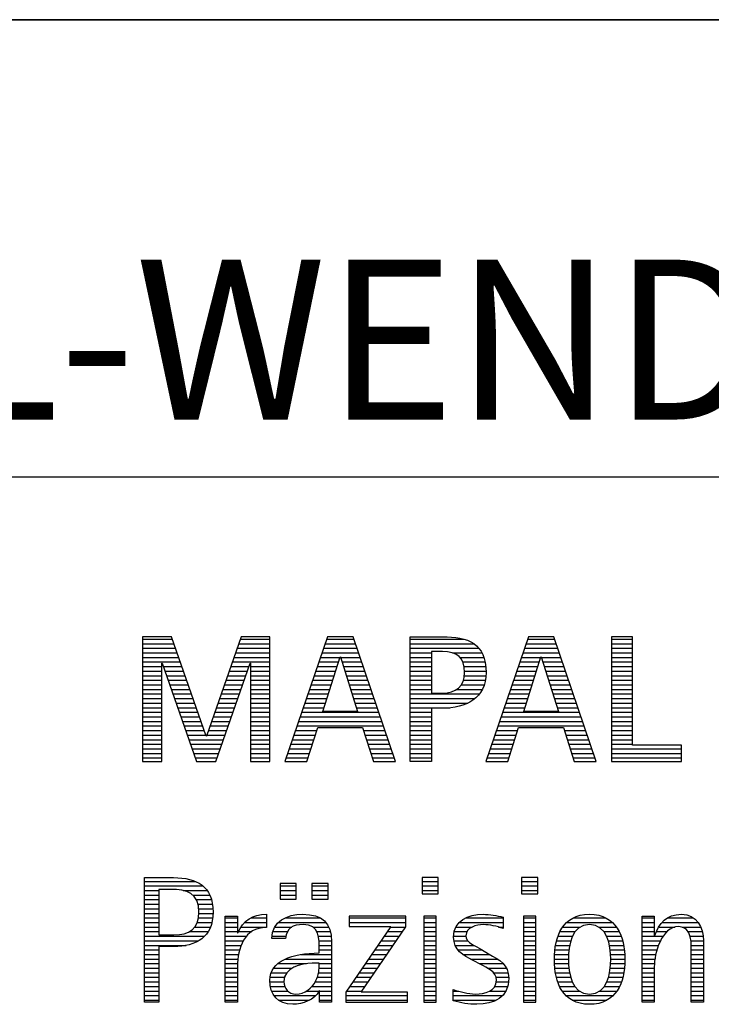
# Model space of a CAD drawing. Units: millimetres. Extents: x 0 to 420, y 0 to 297.
# Drawn here: x 249 to 264, y 28 to 50 of the extents above; entities that cross this region are included whole.
import ezdxf

# ---------------------------------------------------------------- set-up
doc = ezdxf.new("R2010")
doc.units = ezdxf.units.MM
doc.header["$LTSCALE"] = 23.1
doc.layers.add('607370955-000-00-ED1_FORMAT', color=7, linetype='CONTINUOUS')
doc.styles.get("Standard").update_dxf_attribs({"font": 'TXT.SHX', "width": 0.7})

# ---------------------------------------------------------------- blocks, each defined once
blk = doc.blocks.new('TITLEBLOCK_BL1', base_point=(315, 30))
at = {"layer": '607370955-000-00-ED1_FORMAT', "color": 7, "linetype": 'CONTINUOUS'}
for p, q in [((410, 50), (220, 50)), ((220, 40), (410, 40))]:
    blk.add_line(p, q, dxfattribs=at)
blk = doc.blocks.new('FIRMENLOGO_BL3', base_point=(251.34, 30.061))
at = {"layer": '607370955-000-00-ED1_FORMAT', "color": 9, "linetype": 'CONTINUOUS'}
for p, q in [((252.203, 36.499), (251.57, 36.499)), ((251.57, 36.499), (251.57, 33.771)), ((251.57, 36.445), (252.222, 36.445)), ((252.962, 34.321), (252.203, 36.499)), ((253.734, 36.499), (252.97, 34.321)), ((253.714, 36.445), (254.362, 36.445)), ((254.362, 36.499), (253.734, 36.499)), ((254.362, 33.771), (254.362, 36.499)), ((255.623, 36.499), (254.691, 33.771)), ((255.604, 36.445), (256.2, 36.445)), ((256.181, 36.499), (255.623, 36.499)), ((257.11, 33.771), (256.181, 36.499)), ((257.435, 36.445), (258.612, 36.445)), ((260.021, 36.499), (259.088, 33.771)), ((260.002, 36.445), (260.597, 36.445)), ((260.579, 36.499), (260.021, 36.499)), ((261.508, 33.771), (260.579, 36.499)), ((262.302, 36.499), (261.84, 36.499)), ((261.84, 36.499), (261.84, 33.771)), ((261.84, 36.445), (262.302, 36.445)), ((262.302, 34.123), (262.302, 36.499)), ((251.57, 36.345), (252.257, 36.345)), ((251.57, 36.245), (252.291, 36.245)), ((253.644, 36.245), (254.362, 36.245)), ((253.679, 36.345), (254.362, 36.345)), ((255.536, 36.245), (256.268, 36.245)), ((255.57, 36.345), (256.234, 36.345)), ((257.435, 36.345), (258.825, 36.345)), ((257.435, 36.245), (258.937, 36.245)), ((259.934, 36.245), (260.665, 36.245)), ((259.968, 36.345), (260.631, 36.345)), ((261.84, 36.345), (262.302, 36.345)), ((261.84, 36.245), (262.302, 36.245)), ((251.57, 36.145), (252.326, 36.145)), ((251.57, 36.045), (252.361, 36.045)), ((253.574, 36.045), (254.362, 36.045)), ((253.609, 36.145), (254.362, 36.145)), ((255.468, 36.045), (255.891, 36.045)), ((255.502, 36.145), (256.302, 36.145)), ((255.521, 34.862), (255.896, 36.061)), ((255.896, 36.061), (255.904, 36.061)), ((255.904, 36.061), (256.28, 34.862)), ((255.909, 36.045), (256.336, 36.045)), ((257.435, 36.145), (257.897, 36.145)), ((257.435, 36.045), (257.897, 36.045)), ((258.356, 36.145), (259.005, 36.145)), ((258.524, 36.045), (259.047, 36.045)), ((259.865, 36.045), (260.289, 36.045)), ((259.9, 36.145), (260.699, 36.145)), ((259.918, 34.862), (260.294, 36.061)), ((260.294, 36.061), (260.302, 36.061)), ((260.302, 36.061), (260.677, 34.862)), ((260.307, 36.045), (260.733, 36.045)), ((261.84, 36.145), (262.302, 36.145)), ((261.84, 36.045), (262.302, 36.045)), ((251.57, 35.945), (252.396, 35.945)), ((251.57, 35.845), (251.993, 35.845)), ((251.993, 33.771), (251.993, 35.922)), ((251.993, 35.922), (252.001, 35.922)), ((252.001, 35.922), (252.753, 33.771)), ((252.028, 35.845), (252.431, 35.845)), ((253.18, 33.771), (253.931, 35.922)), ((253.504, 35.845), (253.904, 35.845)), ((253.539, 35.945), (254.362, 35.945)), ((253.931, 35.922), (253.939, 35.922)), ((253.939, 35.922), (253.939, 33.771)), ((253.939, 35.845), (254.362, 35.845)), ((255.399, 35.845), (255.828, 35.845)), ((255.434, 35.945), (255.86, 35.945)), ((255.941, 35.945), (256.37, 35.945)), ((255.972, 35.845), (256.404, 35.845)), ((257.435, 35.945), (257.897, 35.945)), ((257.435, 35.845), (257.897, 35.845)), ((258.587, 35.945), (259.071, 35.945)), ((258.614, 35.845), (259.087, 35.845)), ((259.797, 35.845), (260.226, 35.845)), ((259.831, 35.945), (260.257, 35.945)), ((260.338, 35.945), (260.768, 35.945)), ((260.369, 35.845), (260.802, 35.845)), ((261.84, 35.945), (262.302, 35.945)), ((261.84, 35.845), (262.302, 35.845)), ((251.57, 35.745), (251.993, 35.745)), ((251.57, 35.645), (251.993, 35.645)), ((252.063, 35.745), (252.466, 35.745)), ((252.098, 35.645), (252.501, 35.645)), ((253.434, 35.645), (253.834, 35.645)), ((253.469, 35.745), (253.869, 35.745)), ((253.939, 35.745), (254.362, 35.745)), ((253.939, 35.645), (254.362, 35.645)), ((255.331, 35.645), (255.766, 35.645)), ((255.365, 35.745), (255.797, 35.745)), ((256.003, 35.745), (256.438, 35.745)), ((256.035, 35.645), (256.472, 35.645)), ((257.435, 35.745), (257.897, 35.745)), ((257.435, 35.645), (257.897, 35.645)), ((258.621, 35.645), (259.09, 35.645)), ((258.624, 35.745), (259.093, 35.745)), ((259.729, 35.645), (260.163, 35.645)), ((259.763, 35.745), (260.195, 35.745)), ((260.401, 35.745), (260.836, 35.745)), ((260.432, 35.645), (260.87, 35.645)), ((261.84, 35.745), (262.302, 35.745)), ((261.84, 35.645), (262.302, 35.645)), ((251.57, 35.545), (251.993, 35.545)), ((251.57, 35.445), (251.993, 35.445)), ((251.57, 35.345), (251.993, 35.345)), ((252.133, 35.545), (252.536, 35.545)), ((252.168, 35.445), (252.57, 35.445)), ((252.203, 35.345), (252.605, 35.345)), ((253.329, 35.345), (253.729, 35.345)), ((253.364, 35.445), (253.764, 35.445)), ((253.399, 35.545), (253.799, 35.545)), ((253.939, 35.545), (254.362, 35.545)), ((253.939, 35.445), (254.362, 35.445)), ((253.939, 35.345), (254.362, 35.345)), ((255.228, 35.345), (255.672, 35.345)), ((255.263, 35.445), (255.703, 35.445)), ((255.297, 35.545), (255.734, 35.545)), ((256.066, 35.545), (256.506, 35.545)), ((256.097, 35.445), (256.54, 35.445)), ((256.129, 35.345), (256.574, 35.345)), ((257.435, 35.545), (257.897, 35.545)), ((257.435, 35.445), (257.897, 35.445)), ((257.435, 35.345), (257.897, 35.345)), ((258.45, 35.345), (259.011, 35.345)), ((258.551, 35.445), (259.055, 35.445)), ((258.599, 35.545), (259.08, 35.545)), ((259.626, 35.345), (260.069, 35.345)), ((259.66, 35.445), (260.101, 35.445)), ((259.694, 35.545), (260.132, 35.545)), ((260.463, 35.545), (260.904, 35.545)), ((260.495, 35.445), (260.938, 35.445)), ((260.526, 35.345), (260.972, 35.345)), ((261.84, 35.545), (262.302, 35.545)), ((261.84, 35.445), (262.302, 35.445)), ((261.84, 35.345), (262.302, 35.345)), ((251.57, 35.245), (251.993, 35.245)), ((251.57, 35.145), (251.993, 35.145)), ((252.238, 35.245), (252.64, 35.245)), ((252.273, 35.145), (252.675, 35.145)), ((253.259, 35.145), (253.66, 35.145)), ((253.294, 35.245), (253.694, 35.245)), ((253.939, 35.245), (254.362, 35.245)), ((253.939, 35.145), (254.362, 35.145)), ((255.16, 35.145), (255.609, 35.145)), ((255.194, 35.245), (255.64, 35.245)), ((256.16, 35.245), (256.608, 35.245)), ((256.191, 35.145), (256.642, 35.145)), ((257.435, 35.245), (258.947, 35.245)), ((257.435, 35.145), (258.85, 35.145)), ((259.558, 35.145), (260.007, 35.145)), ((259.592, 35.245), (260.038, 35.245)), ((260.557, 35.245), (261.006, 35.245)), ((260.589, 35.145), (261.04, 35.145)), ((261.84, 35.245), (262.302, 35.245)), ((261.84, 35.145), (262.302, 35.145)), ((251.57, 35.045), (251.993, 35.045)), ((251.57, 34.945), (251.993, 34.945)), ((252.308, 35.045), (252.71, 35.045)), ((252.342, 34.945), (252.745, 34.945)), ((253.189, 34.945), (253.59, 34.945)), ((253.224, 35.045), (253.625, 35.045)), ((253.939, 35.045), (254.362, 35.045)), ((253.939, 34.945), (254.362, 34.945)), ((255.092, 34.945), (255.546, 34.945)), ((255.126, 35.045), (255.578, 35.045)), ((256.223, 35.045), (256.676, 35.045)), ((256.254, 34.945), (256.71, 34.945)), ((257.435, 35.045), (258.694, 35.045)), ((257.435, 34.945), (258.302, 34.945)), ((259.489, 34.945), (259.944, 34.945)), ((259.523, 35.045), (259.975, 35.045)), ((260.62, 35.045), (261.074, 35.045)), ((260.651, 34.945), (261.108, 34.945)), ((261.84, 35.045), (262.302, 35.045)), ((261.84, 34.945), (262.302, 34.945)), ((251.57, 34.845), (251.993, 34.845)), ((251.57, 34.745), (251.993, 34.745)), ((252.377, 34.845), (252.78, 34.845)), ((252.412, 34.745), (252.814, 34.745)), ((253.118, 34.745), (253.52, 34.745)), ((253.153, 34.845), (253.555, 34.845)), ((253.939, 34.845), (254.362, 34.845)), ((253.939, 34.745), (254.362, 34.745)), ((255.023, 34.745), (256.779, 34.745)), ((255.057, 34.845), (256.745, 34.845)), ((256.28, 34.862), (255.521, 34.862)), ((257.435, 34.845), (257.897, 34.845)), ((257.435, 34.745), (257.897, 34.745)), ((259.421, 34.745), (261.176, 34.745)), ((259.455, 34.845), (261.142, 34.845)), ((260.677, 34.862), (259.918, 34.862)), ((261.84, 34.845), (262.302, 34.845)), ((261.84, 34.745), (262.302, 34.745)), ((251.57, 34.645), (251.993, 34.645)), ((251.57, 34.545), (251.993, 34.545)), ((252.447, 34.645), (252.849, 34.645)), ((252.482, 34.545), (252.884, 34.545)), ((253.048, 34.545), (253.45, 34.545)), ((253.083, 34.645), (253.485, 34.645)), ((253.939, 34.645), (254.362, 34.645)), ((253.939, 34.545), (254.362, 34.545)), ((254.955, 34.545), (256.847, 34.545)), ((254.989, 34.645), (256.813, 34.645)), ((255.173, 33.771), (255.41, 34.511)), ((255.41, 34.511), (256.39, 34.511)), ((256.39, 34.511), (256.628, 33.771)), ((257.435, 34.645), (257.897, 34.645)), ((257.435, 34.545), (257.897, 34.545)), ((259.352, 34.545), (261.244, 34.545)), ((259.387, 34.645), (261.21, 34.645)), ((259.57, 33.771), (259.808, 34.511)), ((259.808, 34.511), (260.788, 34.511)), ((260.788, 34.511), (261.025, 33.771)), ((261.84, 34.645), (262.302, 34.645)), ((261.84, 34.545), (262.302, 34.545)), ((251.57, 34.445), (251.993, 34.445)), ((251.57, 34.345), (251.993, 34.345)), ((252.517, 34.445), (252.919, 34.445)), ((252.552, 34.345), (252.954, 34.345)), ((252.97, 34.321), (252.962, 34.321)), ((252.978, 34.345), (253.38, 34.345)), ((253.013, 34.445), (253.415, 34.445)), ((253.939, 34.445), (254.362, 34.445)), ((253.939, 34.345), (254.362, 34.345)), ((254.887, 34.345), (255.357, 34.345)), ((254.921, 34.445), (255.389, 34.445)), ((256.412, 34.445), (256.881, 34.445)), ((256.444, 34.345), (256.915, 34.345)), ((257.435, 34.445), (257.897, 34.445)), ((257.435, 34.345), (257.897, 34.345)), ((259.284, 34.345), (259.754, 34.345)), ((259.318, 34.445), (259.786, 34.445)), ((260.809, 34.445), (261.278, 34.445)), ((260.841, 34.345), (261.312, 34.345)), ((261.84, 34.445), (262.302, 34.445)), ((261.84, 34.345), (262.302, 34.345)), ((251.57, 34.245), (251.993, 34.245)), ((251.57, 34.145), (251.993, 34.145)), ((251.57, 34.045), (251.993, 34.045)), ((252.587, 34.245), (253.345, 34.245)), ((252.622, 34.145), (253.31, 34.145)), ((252.657, 34.045), (253.275, 34.045)), ((253.939, 34.245), (254.362, 34.245)), ((253.939, 34.145), (254.362, 34.145)), ((253.939, 34.045), (254.362, 34.045)), ((254.784, 34.045), (255.26, 34.045)), ((254.818, 34.145), (255.293, 34.145)), ((254.852, 34.245), (255.325, 34.245)), ((256.476, 34.245), (256.949, 34.245)), ((256.508, 34.145), (256.983, 34.145)), ((256.54, 34.045), (257.017, 34.045)), ((257.435, 34.245), (257.897, 34.245)), ((257.435, 34.145), (257.897, 34.145)), ((257.435, 34.045), (257.897, 34.045)), ((259.181, 34.045), (259.658, 34.045)), ((259.216, 34.145), (259.69, 34.145)), ((259.25, 34.245), (259.722, 34.245)), ((260.873, 34.245), (261.347, 34.245)), ((260.905, 34.145), (261.381, 34.145)), ((260.937, 34.045), (261.415, 34.045)), ((261.84, 34.245), (262.302, 34.245)), ((261.84, 34.145), (262.302, 34.145)), ((261.84, 34.045), (263.374, 34.045)), ((263.374, 34.123), (262.302, 34.123)), ((263.374, 33.771), (263.374, 34.123)), ((251.57, 33.945), (251.993, 33.945)), ((251.57, 33.845), (251.993, 33.845)), ((252.692, 33.945), (253.24, 33.945)), ((252.727, 33.845), (253.205, 33.845)), ((253.939, 33.945), (254.362, 33.945)), ((253.939, 33.845), (254.362, 33.845)), ((254.716, 33.845), (255.196, 33.845)), ((254.75, 33.945), (255.228, 33.945)), ((256.572, 33.945), (257.051, 33.945)), ((256.604, 33.845), (257.085, 33.845)), ((257.435, 33.945), (257.897, 33.945)), ((257.435, 33.845), (257.897, 33.845)), ((259.113, 33.845), (259.594, 33.845)), ((259.147, 33.945), (259.626, 33.945)), ((260.969, 33.945), (261.449, 33.945)), ((261.002, 33.845), (261.483, 33.845)), ((261.84, 33.945), (263.374, 33.945)), ((261.84, 33.845), (263.374, 33.845)), ((251.57, 33.771), (251.993, 33.771)), ((252.753, 33.771), (253.18, 33.771)), ((253.939, 33.771), (254.362, 33.771)), ((254.691, 33.771), (255.173, 33.771)), ((256.628, 33.771), (257.11, 33.771)), ((259.088, 33.771), (259.57, 33.771)), ((261.025, 33.771), (261.508, 33.771)), ((261.84, 33.771), (263.374, 33.771)), ((251.618, 31.145), (252.725, 31.145)), ((251.618, 31.045), (252.892, 31.045)), ((254.939, 31.1), (254.584, 31.1)), ((254.584, 31.1), (254.584, 30.753)), ((254.584, 31.045), (254.939, 31.045)), ((254.939, 30.753), (254.939, 31.1)), ((255.635, 31.1), (255.28, 31.1)), ((255.28, 31.1), (255.28, 30.753)), ((255.28, 31.045), (255.635, 31.045)), ((255.635, 30.753), (255.635, 31.1)), ((258.048, 31.227), (257.692, 31.227)), ((257.692, 31.227), (257.692, 30.872)), ((257.692, 31.145), (258.048, 31.145)), ((257.692, 31.045), (258.048, 31.045)), ((258.048, 30.872), (258.048, 31.227)), ((260.226, 31.227), (259.871, 31.227)), ((259.871, 31.227), (259.871, 30.872)), ((259.871, 31.145), (260.226, 31.145)), ((259.871, 31.045), (260.226, 31.045)), ((260.226, 30.872), (260.226, 31.227)), ((251.618, 30.945), (251.926, 30.945)), ((251.618, 30.845), (251.926, 30.845)), ((252.462, 30.945), (252.984, 30.945)), ((252.672, 30.845), (253.042, 30.845)), ((254.584, 30.945), (254.939, 30.945)), ((254.584, 30.845), (254.939, 30.845)), ((255.28, 30.945), (255.635, 30.945)), ((255.28, 30.845), (255.635, 30.845)), ((257.692, 30.945), (258.048, 30.945)), ((257.692, 30.872), (258.048, 30.872)), ((259.871, 30.945), (260.226, 30.945)), ((259.871, 30.872), (260.226, 30.872)), ((251.618, 30.745), (251.926, 30.745)), ((251.618, 30.645), (251.926, 30.645)), ((252.75, 30.745), (253.08, 30.745)), ((252.788, 30.645), (253.103, 30.645)), ((254.584, 30.753), (254.939, 30.753)), ((255.28, 30.753), (255.635, 30.753)), ((251.618, 30.545), (251.926, 30.545)), ((251.618, 30.445), (251.926, 30.445)), ((252.804, 30.545), (253.111, 30.545)), ((252.807, 30.445), (253.114, 30.445)), ((257.339, 30.381), (256.098, 30.381)), ((256.098, 30.381), (256.098, 30.156)), ((257.339, 30.152), (257.339, 30.381)), ((258.004, 30.381), (257.735, 30.381)), ((257.735, 30.381), (257.735, 28.499)), ((258.004, 28.499), (258.004, 30.381)), ((260.182, 30.381), (259.914, 30.381)), ((259.914, 30.381), (259.914, 28.499)), ((260.182, 28.499), (260.182, 30.381)), ((251.618, 30.345), (251.926, 30.345)), ((251.618, 30.245), (251.926, 30.245)), ((252.771, 30.245), (253.088, 30.245)), ((252.797, 30.345), (253.107, 30.345)), ((253.381, 30.345), (253.65, 30.345)), ((253.381, 30.245), (253.65, 30.245)), ((253.811, 30.245), (254.287, 30.245)), ((253.943, 30.345), (254.287, 30.345)), ((254.546, 30.245), (255.588, 30.245)), ((254.694, 30.345), (255.463, 30.345)), ((256.098, 30.345), (257.339, 30.345)), ((256.098, 30.245), (257.339, 30.245)), ((257.735, 30.345), (258.004, 30.345)), ((257.735, 30.245), (258.004, 30.245)), ((258.504, 30.245), (259.471, 30.245)), ((258.645, 30.345), (259.471, 30.345)), ((259.914, 30.345), (260.182, 30.345)), ((259.914, 30.245), (260.182, 30.245)), ((260.861, 30.245), (261.858, 30.245)), ((260.999, 30.345), (261.719, 30.345)), ((262.509, 30.345), (262.777, 30.345)), ((262.509, 30.245), (262.777, 30.245)), ((262.944, 30.245), (263.736, 30.245)), ((263.061, 30.345), (263.637, 30.345)), ((251.618, 30.145), (251.926, 30.145)), ((251.618, 30.045), (251.926, 30.045)), ((252.598, 30.045), (253.008, 30.045)), ((252.715, 30.145), (253.059, 30.145)), ((253.381, 30.145), (253.65, 30.145)), ((253.381, 30.045), (253.65, 30.045)), ((253.672, 30.045), (253.963, 30.045)), ((253.728, 30.145), (254.287, 30.145)), ((254.427, 30.045), (254.748, 30.045)), ((254.47, 30.145), (254.841, 30.145)), ((255.299, 30.145), (255.649, 30.145)), ((255.387, 30.045), (255.684, 30.045)), ((257.011, 30.156), (256.027, 28.72)), ((256.098, 30.156), (257.011, 30.156)), ((256.359, 28.724), (257.339, 30.152)), ((256.935, 30.045), (257.266, 30.045)), ((257.004, 30.145), (257.335, 30.145)), ((257.735, 30.145), (258.004, 30.145)), ((257.735, 30.045), (258.004, 30.045)), ((258.398, 30.045), (258.677, 30.045)), ((258.434, 30.145), (258.788, 30.145)), ((259.367, 30.145), (259.471, 30.145)), ((259.914, 30.145), (260.182, 30.145)), ((259.914, 30.045), (260.182, 30.045)), ((260.714, 30.045), (261.045, 30.045)), ((260.774, 30.145), (261.153, 30.145)), ((261.563, 30.145), (261.946, 30.145)), ((261.673, 30.045), (262.007, 30.045)), ((262.509, 30.145), (262.777, 30.145)), ((262.509, 30.045), (262.777, 30.045)), ((262.823, 30.045), (263.056, 30.045)), ((262.872, 30.145), (263.227, 30.145)), ((263.39, 30.145), (263.794, 30.145)), ((263.519, 30.045), (263.829, 30.045)), ((251.618, 29.945), (252.929, 29.945)), ((251.618, 29.845), (252.799, 29.845)), ((251.618, 29.745), (252.527, 29.745)), ((253.381, 29.945), (253.847, 29.945)), ((253.381, 29.845), (253.778, 29.845)), ((253.381, 29.745), (253.73, 29.745)), ((254.407, 29.945), (254.712, 29.945)), ((255.422, 29.945), (255.703, 29.945)), ((255.436, 29.845), (255.709, 29.845)), ((255.44, 29.745), (255.71, 29.745)), ((256.73, 29.745), (257.06, 29.745)), ((256.798, 29.845), (257.129, 29.845)), ((256.867, 29.945), (257.197, 29.945)), ((257.735, 29.945), (258.004, 29.945)), ((257.735, 29.845), (258.004, 29.845)), ((257.735, 29.745), (258.004, 29.745)), ((258.385, 29.945), (258.654, 29.945)), ((258.391, 29.845), (258.697, 29.845)), ((258.418, 29.745), (258.829, 29.745)), ((259.914, 29.945), (260.182, 29.945)), ((259.914, 29.845), (260.182, 29.845)), ((259.914, 29.745), (260.182, 29.745)), ((260.617, 29.745), (260.926, 29.745)), ((260.64, 29.845), (260.951, 29.845)), ((260.671, 29.945), (260.988, 29.945)), ((261.731, 29.945), (262.05, 29.945)), ((261.769, 29.845), (262.082, 29.845)), ((261.795, 29.745), (262.105, 29.745)), ((262.509, 29.945), (262.972, 29.945)), ((262.509, 29.845), (262.914, 29.845)), ((262.509, 29.745), (262.871, 29.745)), ((263.561, 29.945), (263.848, 29.945)), ((263.58, 29.845), (263.856, 29.845)), ((263.588, 29.745), (263.856, 29.745)), ((251.618, 29.645), (251.926, 29.645)), ((251.618, 29.545), (251.926, 29.545)), ((253.381, 29.645), (253.696, 29.645)), ((253.381, 29.545), (253.675, 29.545)), ((255.042, 29.545), (255.71, 29.545)), ((255.441, 29.645), (255.71, 29.645)), ((256.593, 29.545), (256.923, 29.545)), ((256.661, 29.645), (256.991, 29.645)), ((257.735, 29.645), (258.004, 29.645)), ((257.735, 29.545), (258.004, 29.545)), ((258.481, 29.645), (259.013, 29.645)), ((258.589, 29.545), (259.181, 29.545)), ((259.914, 29.645), (260.182, 29.645)), ((259.914, 29.545), (260.182, 29.545)), ((260.594, 29.545), (260.902, 29.545)), ((260.604, 29.645), (260.91, 29.645)), ((261.812, 29.645), (262.118, 29.645)), ((261.82, 29.545), (262.129, 29.545)), ((262.509, 29.645), (262.837, 29.645)), ((262.509, 29.545), (262.811, 29.545)), ((263.588, 29.645), (263.856, 29.645)), ((263.588, 29.545), (263.856, 29.545)), ((251.618, 29.445), (251.926, 29.445)), ((251.618, 29.345), (251.926, 29.345)), ((253.381, 29.445), (253.661, 29.445)), ((253.381, 29.345), (253.651, 29.345)), ((254.536, 29.345), (255.163, 29.345)), ((254.696, 29.445), (255.71, 29.445)), ((255.441, 29.345), (255.71, 29.345)), ((256.455, 29.345), (256.785, 29.345)), ((256.524, 29.445), (256.854, 29.445)), ((257.735, 29.445), (258.004, 29.445)), ((257.735, 29.345), (258.004, 29.345)), ((258.756, 29.445), (259.343, 29.445)), ((258.944, 29.345), (259.467, 29.345)), ((259.914, 29.445), (260.182, 29.445)), ((259.914, 29.345), (260.182, 29.345)), ((260.591, 29.445), (260.898, 29.445)), ((260.593, 29.345), (260.901, 29.345)), ((261.821, 29.345), (262.129, 29.345)), ((261.824, 29.445), (262.132, 29.445)), ((262.509, 29.445), (262.792, 29.445)), ((262.509, 29.345), (262.782, 29.345)), ((263.588, 29.445), (263.856, 29.445)), ((263.588, 29.345), (263.856, 29.345)), ((251.618, 29.245), (251.926, 29.245)), ((251.618, 29.145), (251.926, 29.145)), ((253.381, 29.245), (253.65, 29.245)), ((253.381, 29.145), (253.65, 29.145)), ((254.388, 29.145), (254.731, 29.145)), ((254.439, 29.245), (254.849, 29.245)), ((255.427, 29.145), (255.71, 29.145)), ((255.438, 29.245), (255.71, 29.245)), ((256.318, 29.145), (256.648, 29.145)), ((256.387, 29.245), (256.717, 29.245)), ((257.735, 29.245), (258.004, 29.245)), ((257.735, 29.145), (258.004, 29.145)), ((259.129, 29.245), (259.539, 29.245)), ((259.258, 29.145), (259.576, 29.145)), ((259.914, 29.245), (260.182, 29.245)), ((259.914, 29.145), (260.182, 29.145)), ((260.602, 29.245), (260.909, 29.245)), ((260.613, 29.145), (260.925, 29.145)), ((261.797, 29.145), (262.109, 29.145)), ((261.813, 29.245), (262.121, 29.245)), ((262.509, 29.245), (262.777, 29.245)), ((262.509, 29.145), (262.777, 29.145)), ((263.588, 29.245), (263.856, 29.245)), ((263.588, 29.145), (263.856, 29.145)), ((251.618, 29.045), (251.926, 29.045)), ((251.618, 28.945), (251.926, 28.945)), ((253.381, 29.045), (253.65, 29.045)), ((253.381, 28.945), (253.65, 28.945)), ((254.359, 28.945), (254.667, 28.945)), ((254.364, 29.045), (254.68, 29.045)), ((255.356, 28.945), (255.71, 28.945)), ((255.4, 29.045), (255.71, 29.045)), ((256.181, 28.945), (256.511, 28.945)), ((256.25, 29.045), (256.579, 29.045)), ((257.735, 29.045), (258.004, 29.045)), ((257.735, 28.945), (258.004, 28.945)), ((259.313, 29.045), (259.588, 29.045)), ((259.318, 28.945), (259.584, 28.945)), ((259.914, 29.045), (260.182, 29.045)), ((259.914, 28.945), (260.182, 28.945)), ((260.635, 29.045), (260.948, 29.045)), ((260.665, 28.945), (260.984, 28.945)), ((261.737, 28.945), (262.057, 28.945)), ((261.773, 29.045), (262.087, 29.045)), ((262.509, 29.045), (262.777, 29.045)), ((262.509, 28.945), (262.777, 28.945)), ((263.588, 29.045), (263.856, 29.045)), ((263.588, 28.945), (263.856, 28.945)), ((251.618, 28.845), (251.926, 28.845)), ((251.618, 28.745), (251.926, 28.745)), ((253.381, 28.845), (253.65, 28.845)), ((253.381, 28.745), (253.65, 28.745)), ((254.371, 28.845), (254.686, 28.845)), ((254.399, 28.745), (254.753, 28.745)), ((255.161, 28.745), (255.44, 28.745)), ((255.285, 28.845), (255.71, 28.845)), ((255.45, 28.745), (255.71, 28.745)), ((256.027, 28.72), (256.027, 28.499)), ((256.044, 28.745), (256.373, 28.745)), ((256.113, 28.845), (256.442, 28.845)), ((257.375, 28.724), (256.359, 28.724)), ((257.375, 28.499), (257.375, 28.724)), ((257.735, 28.845), (258.004, 28.845)), ((257.735, 28.745), (258.004, 28.745)), ((258.376, 28.745), (258.49, 28.745)), ((259.175, 28.745), (259.525, 28.745)), ((259.285, 28.845), (259.564, 28.845)), ((259.914, 28.845), (260.182, 28.845)), ((259.914, 28.745), (260.182, 28.745)), ((260.705, 28.845), (261.038, 28.845)), ((260.762, 28.745), (261.138, 28.745)), ((261.58, 28.745), (261.959, 28.745)), ((261.682, 28.845), (262.016, 28.845)), ((262.509, 28.845), (262.777, 28.845)), ((262.509, 28.745), (262.777, 28.745)), ((263.588, 28.845), (263.856, 28.845)), ((263.588, 28.745), (263.856, 28.745)), ((251.618, 28.645), (251.926, 28.645)), ((251.618, 28.545), (251.926, 28.545)), ((253.381, 28.645), (253.65, 28.645)), ((253.381, 28.545), (253.65, 28.545)), ((254.451, 28.645), (255.362, 28.645)), ((254.55, 28.545), (255.225, 28.545)), ((255.45, 28.645), (255.71, 28.645)), ((255.45, 28.545), (255.71, 28.545)), ((256.027, 28.645), (257.375, 28.645)), ((256.027, 28.545), (257.375, 28.545)), ((256.027, 28.499), (257.375, 28.499)), ((257.735, 28.645), (258.004, 28.645)), ((257.735, 28.545), (258.004, 28.545)), ((257.735, 28.499), (258.004, 28.499)), ((258.376, 28.645), (259.454, 28.645)), ((258.376, 28.545), (259.318, 28.545)), ((259.914, 28.645), (260.182, 28.645)), ((259.914, 28.545), (260.182, 28.545)), ((259.914, 28.499), (260.182, 28.499)), ((260.846, 28.645), (261.874, 28.645)), ((260.978, 28.545), (261.741, 28.545)), ((262.509, 28.645), (262.777, 28.645)), ((262.509, 28.545), (262.777, 28.545)), ((263.588, 28.645), (263.856, 28.645)), ((263.588, 28.545), (263.856, 28.545))]:
    blk.add_line(p, q, dxfattribs=at)
for points, knots in [([(259.095, 35.713), (259.095, 36.354), (258.696, 36.499), (258.138, 36.499), (258.138, 36.499), (257.435, 36.499), (257.435, 36.499), (257.435, 36.499), (257.435, 33.771), (257.435, 33.771), (257.435, 33.771), (257.897, 33.771), (257.897, 33.771), (257.897, 33.771), (257.897, 34.934), (257.897, 34.934), (257.897, 34.934), (258.138, 34.934), (258.138, 34.934), (258.649, 34.934), (259.095, 35.143), (259.095, 35.713)], [0, 0, 0, 0, 1, 1, 1, 2, 2, 2, 3, 3, 3, 4, 4, 4, 5, 5, 5, 6, 6, 6, 7, 7, 7, 7]), ([(258.625, 35.713), (258.625, 35.412), (258.427, 35.262), (258.138, 35.262), (258.138, 35.262), (257.897, 35.262), (257.897, 35.262), (257.897, 35.262), (257.897, 36.172), (257.897, 36.172), (257.897, 36.172), (258.138, 36.172), (258.138, 36.172), (258.459, 36.172), (258.625, 36.049), (258.625, 35.713)], [0, 0, 0, 0, 1, 1, 1, 2, 2, 2, 3, 3, 3, 4, 4, 4, 5, 5, 5, 5]), ([(251.926, 28.499), (251.926, 28.499), (251.926, 29.717), (251.926, 29.717), (251.926, 29.717), (252.25, 29.717), (252.25, 29.717), (252.749, 29.717), (253.116, 29.926), (253.116, 30.472), (253.116, 31.038), (252.761, 31.227), (252.25, 31.227), (252.25, 31.227), (251.618, 31.227), (251.618, 31.227), (251.618, 31.227), (251.618, 28.499), (251.618, 28.499), (251.618, 28.499), (251.926, 28.499), (251.926, 28.499)], [0, 0, 0, 0, 1, 1, 1, 2, 2, 2, 3, 3, 3, 4, 4, 4, 5, 5, 5, 6, 6, 6, 7, 7, 7, 7]), ([(251.926, 29.973), (251.926, 29.973), (251.926, 30.97), (251.926, 30.97), (251.926, 30.97), (252.183, 30.97), (252.183, 30.97), (252.543, 30.97), (252.808, 30.891), (252.808, 30.468), (252.808, 30.112), (252.598, 29.973), (252.258, 29.973), (252.258, 29.973), (251.926, 29.973), (251.926, 29.973)], [0, 0, 0, 0, 1, 1, 1, 2, 2, 2, 3, 3, 3, 4, 4, 4, 5, 5, 5, 5]), ([(253.65, 28.499), (253.65, 28.499), (253.65, 29.278), (253.65, 29.278), (253.65, 29.685), (253.8, 30.136), (254.287, 30.136), (254.287, 30.136), (254.287, 30.424), (254.287, 30.424), (253.986, 30.424), (253.776, 30.29), (253.658, 30.017), (253.658, 30.017), (253.65, 30.017), (253.65, 30.017), (253.65, 30.017), (253.65, 30.381), (253.65, 30.381), (253.65, 30.381), (253.381, 30.381), (253.381, 30.381), (253.381, 30.381), (253.381, 28.499), (253.381, 28.499), (253.381, 28.499), (253.65, 28.499), (253.65, 28.499)], [0, 0, 0, 0, 1, 1, 1, 2, 2, 2, 3, 3, 3, 4, 4, 4, 5, 5, 5, 6, 6, 6, 7, 7, 7, 8, 8, 8, 9, 9, 9, 9]), ([(255.71, 28.499), (255.71, 28.499), (255.71, 29.819), (255.71, 29.819), (255.71, 30.243), (255.505, 30.424), (255.078, 30.424), (254.737, 30.424), (254.413, 30.274), (254.401, 29.898), (254.401, 29.898), (254.702, 29.898), (254.702, 29.898), (254.734, 30.124), (254.86, 30.199), (255.086, 30.199), (255.457, 30.199), (255.441, 29.898), (255.441, 29.617), (255.441, 29.617), (255.441, 29.578), (255.441, 29.578), (254.848, 29.578), (254.358, 29.4), (254.358, 28.981), (254.358, 28.66), (254.536, 28.455), (254.864, 28.455), (255.074, 28.455), (255.339, 28.55), (255.441, 28.747), (255.441, 28.747), (255.45, 28.747), (255.45, 28.747), (255.45, 28.747), (255.45, 28.499), (255.45, 28.499), (255.45, 28.499), (255.71, 28.499), (255.71, 28.499)], [0, 0, 0, 0, 1, 1, 1, 2, 2, 2, 3, 3, 3, 4, 4, 4, 5, 5, 5, 6, 6, 6, 7, 7, 7, 8, 8, 8, 9, 9, 9, 10, 10, 10, 11, 11, 11, 12, 12, 12, 13, 13, 13, 13]), ([(258.376, 28.534), (258.545, 28.483), (258.715, 28.455), (258.89, 28.455), (259.265, 28.455), (259.59, 28.601), (259.59, 29.024), (259.59, 29.329), (259.384, 29.424), (259.151, 29.562), (259.151, 29.562), (258.992, 29.657), (258.992, 29.657), (258.882, 29.725), (258.652, 29.8), (258.652, 29.954), (258.652, 30.136), (258.886, 30.199), (259.032, 30.199), (259.175, 30.199), (259.333, 30.164), (259.471, 30.112), (259.471, 30.112), (259.471, 30.361), (259.471, 30.361), (259.325, 30.396), (259.182, 30.424), (259.028, 30.424), (258.704, 30.424), (258.384, 30.294), (258.384, 29.926), (258.384, 29.637), (258.589, 29.531), (258.811, 29.416), (258.811, 29.416), (258.981, 29.325), (258.981, 29.325), (259.119, 29.25), (259.321, 29.175), (259.321, 28.985), (259.321, 28.736), (259.064, 28.68), (258.862, 28.68), (258.692, 28.68), (258.534, 28.728), (258.376, 28.779), (258.376, 28.779), (258.376, 28.534), (258.376, 28.534)], [0, 0, 0, 0, 1, 1, 1, 2, 2, 2, 3, 3, 3, 4, 4, 4, 5, 5, 5, 6, 6, 6, 7, 7, 7, 8, 8, 8, 9, 9, 9, 10, 10, 10, 11, 11, 11, 12, 12, 12, 13, 13, 13, 14, 14, 14, 15, 15, 15, 16, 16, 16, 16]), ([(261.358, 28.455), (261.947, 28.455), (262.132, 28.921), (262.132, 29.436), (262.132, 29.942), (261.947, 30.424), (261.358, 30.424), (260.772, 30.424), (260.59, 29.942), (260.59, 29.436), (260.59, 28.925), (260.772, 28.455), (261.358, 28.455)], [0, 0, 0, 0, 1, 1, 1, 2, 2, 2, 3, 3, 3, 4, 4, 4, 4]), ([(263.856, 28.499), (263.856, 28.499), (263.856, 29.843), (263.856, 29.843), (263.856, 30.14), (263.702, 30.424), (263.374, 30.424), (263.046, 30.424), (262.879, 30.238), (262.785, 29.946), (262.785, 29.946), (262.777, 29.946), (262.777, 29.946), (262.777, 29.946), (262.777, 30.381), (262.777, 30.381), (262.777, 30.381), (262.509, 30.381), (262.509, 30.381), (262.509, 30.381), (262.509, 28.499), (262.509, 28.499), (262.509, 28.499), (262.777, 28.499), (262.777, 28.499), (262.777, 28.499), (262.777, 29.273), (262.777, 29.273), (262.777, 29.567), (262.935, 30.156), (263.311, 30.156), (263.624, 30.156), (263.588, 29.752), (263.588, 29.543), (263.588, 29.543), (263.588, 28.499), (263.588, 28.499), (263.588, 28.499), (263.856, 28.499), (263.856, 28.499)], [0, 0, 0, 0, 1, 1, 1, 2, 2, 2, 3, 3, 3, 4, 4, 4, 5, 5, 5, 6, 6, 6, 7, 7, 7, 8, 8, 8, 9, 9, 9, 10, 10, 10, 11, 11, 11, 12, 12, 12, 13, 13, 13, 13]), ([(261.358, 28.68), (260.966, 28.68), (260.898, 29.139), (260.898, 29.44), (260.898, 29.74), (260.966, 30.199), (261.358, 30.199), (261.749, 30.199), (261.824, 29.744), (261.824, 29.44), (261.824, 29.135), (261.753, 28.68), (261.358, 28.68)], [0, 0, 0, 0, 1, 1, 1, 2, 2, 2, 3, 3, 3, 4, 4, 4, 4]), ([(255.441, 29.353), (255.441, 29.195), (255.434, 29.112), (255.37, 28.973), (255.295, 28.803), (255.113, 28.68), (254.931, 28.68), (254.773, 28.68), (254.666, 28.795), (254.666, 28.953), (254.666, 29.254), (255.046, 29.353), (255.283, 29.353), (255.283, 29.353), (255.441, 29.353), (255.441, 29.353)], [0, 0, 0, 0, 1, 1, 1, 2, 2, 2, 3, 3, 3, 4, 4, 4, 5, 5, 5, 5])]:
    blk.add_open_spline(points, degree=3, knots=knots, dxfattribs=at)

msp = doc.modelspace()

# ---------------------------------------------------------------- linework, layer by layer
at = {"layer": '607370955-000-00-ED1_FORMAT', "color": 3, "linetype": 'CONTINUOUS'}
msp.add_line((220, 50), (410, 50), dxfattribs=at)

# ---------------------------------------------------------------- block references
for name, p in [('TITLEBLOCK_BL1', (315, 30)), ('FIRMENLOGO_BL3', (251.3398, 30.0614))]:
    msp.add_blockref(name, p, dxfattribs=at)

# ---------------------------------------------------------------- texts
at = {"layer": '607370955-000-00-ED1_FORMAT', "color": 7, "linetype": 'CONTINUOUS', "insert": (221.225, 44.75), "char_height": 3.5, "width": 246.875, "attachment_point": 1, "line_spacing_factor": 0.9}
msp.add_mtext('TANGENTIAL-WENDESCHNEIDPLATTE AUS HM, BESCHICHTET, G-TOLERAN', dxfattribs=at)

doc.saveas('drawing.dxf')
